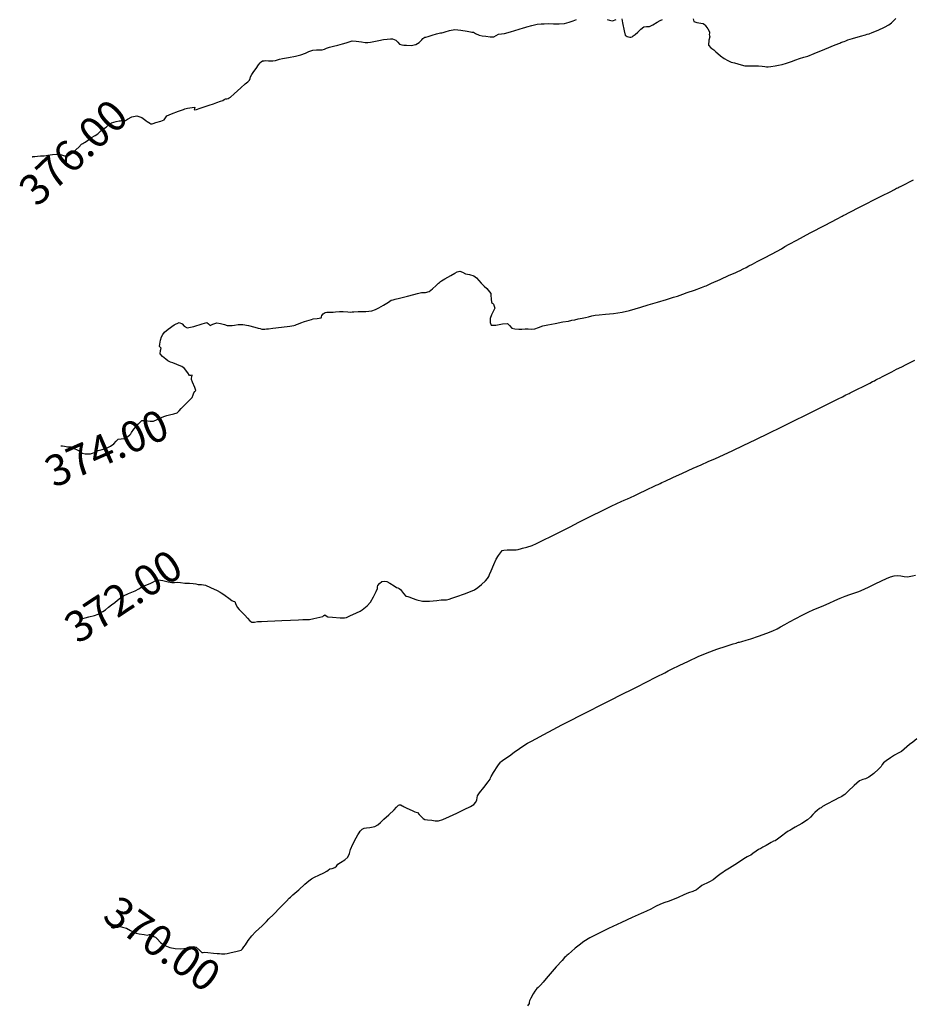
# Model space of a CAD drawing. Units: metres. Extents: x 823069 to 825595, y 9112921 to 9115831.
# Drawn here: x 823464 to 823507, y 9113277 to 9113325 of the extents above; entities that cross this region are included whole.
import ezdxf

# ---------------------------------------------------------------- set-up
doc = ezdxf.new("R2010")
doc.units = ezdxf.units.M
doc.layers.add('T-HM-CURVA_MESTRA', color=20, linetype='Continuous')
doc.styles.get("Standard").update_dxf_attribs({"font": 'arial.ttf'})

msp = doc.modelspace()

# ---------------------------------------------------------------- linework, layer by layer
at = {"layer": 'T-HM-CURVA_MESTRA', "color": 20, "linetype": 'Continuous', "lineweight": -3}
for points, elevation in [([(823464.412, 9113317.973), (823464.417, 9113317.975), (823464.44, 9113317.984), (823464.457, 9113317.99), (823464.544, 9113318), (823464.679, 9113318.013), (823464.813, 9113318.022), (823464.999, 9113318.036), (823465.178, 9113318.063), (823465.409, 9113318.098), (823465.647, 9113318.113), (823465.833, 9113318.078), (823465.983, 9113318.028), (823466.152, 9113318.032), (823466.406, 9113318.199), (823466.672, 9113318.452), (823466.807, 9113318.59), (823466.869, 9113318.628), (823466.921, 9113318.657), (823466.992, 9113318.687), (823467.096, 9113318.77), (823467.293, 9113318.916), (823467.473, 9113319.019), (823467.599, 9113319.091), (823467.682, 9113319.174), (823467.765, 9113319.259), (823467.876, 9113319.33), (823468.011, 9113319.417), (823468.123, 9113319.526), (823468.259, 9113319.63), (823468.487, 9113319.698), (823468.636, 9113319.72), (823468.695, 9113319.728), (823468.753, 9113319.734), (823468.835, 9113319.732), (823468.934, 9113319.735), (823469.043, 9113319.801), (823469.246, 9113319.913), (823469.486, 9113319.965), (823469.726, 9113319.885), (823469.924, 9113319.749), (823470.008, 9113319.676), (823470.063, 9113319.654), (823470.116, 9113319.614), (823470.176, 9113319.574), (823470.23, 9113319.585), (823470.285, 9113319.602), (823470.416, 9113319.639), (823470.654, 9113319.71), (823470.812, 9113319.771), (823470.881, 9113319.865), (823470.949, 9113319.96), (823471.167, 9113320.058), (823471.515, 9113320.196), (823471.699, 9113320.266), (823471.758, 9113320.273), (823471.82, 9113320.308), (823471.944, 9113320.332), (823472.171, 9113320.373), (823472.297, 9113320.389), (823472.283, 9113320.323), (823472.268, 9113320.257), (823472.376, 9113320.279), (823472.561, 9113320.333), (823472.702, 9113320.382), (823472.842, 9113320.433), (823473.003, 9113320.486), (823473.208, 9113320.552), (823473.373, 9113320.608), (823473.552, 9113320.674), (823473.66, 9113320.717), (823473.723, 9113320.753), (823473.785, 9113320.787), (823473.853, 9113320.797), (823473.919, 9113320.806), (823473.972, 9113320.837), (823474.024, 9113320.872), (823474.199, 9113321.031), (823474.523, 9113321.325), (823474.739, 9113321.52), (823474.869, 9113321.618), (823474.956, 9113321.692), (823474.976, 9113321.777), (823474.993, 9113321.865), (823475.057, 9113321.967), (823475.161, 9113322.114), (823475.266, 9113322.262), (823475.392, 9113322.437), (823475.465, 9113322.534), (823475.521, 9113322.588), (823475.581, 9113322.633), (823475.659, 9113322.641), (823475.744, 9113322.642), (823475.87, 9113322.641), (823476.077, 9113322.639), (823476.215, 9113322.643), (823476.31, 9113322.677), (823476.404, 9113322.715), (823476.551, 9113322.744), (823476.844, 9113322.799), (823477.176, 9113322.865), (823477.441, 9113322.928), (823477.66, 9113323.009), (823477.833, 9113323.088), (823478.012, 9113323.146), (823478.205, 9113323.165), (823478.369, 9113323.161), (823478.475, 9113323.163), (823478.583, 9113323.204), (823478.689, 9113323.251), (823478.828, 9113323.29), (823479.029, 9113323.343), (823479.225, 9113323.394), (823479.453, 9113323.454), (823479.631, 9113323.503), (823479.778, 9113323.562), (823479.926, 9113323.604), (823480.126, 9113323.591), (823480.384, 9113323.552), (823480.561, 9113323.528), (823480.691, 9113323.529), (823480.822, 9113323.541), (823480.981, 9113323.572), (823481.217, 9113323.624), (823481.442, 9113323.666), (823481.627, 9113323.69), (823481.782, 9113323.704), (823481.873, 9113323.705), (823481.964, 9113323.674), (823482.05, 9113323.629), (823482.136, 9113323.531), (823482.227, 9113323.434), (823482.326, 9113323.407), (823482.431, 9113323.396), (823482.565, 9113323.385), (823482.79, 9113323.382), (823483.007, 9113323.419), (823483.174, 9113323.523), (823483.3, 9113323.646), (823483.357, 9113323.711), (823483.403, 9113323.747), (823483.442, 9113323.778), (823483.498, 9113323.787), (823483.604, 9113323.816), (823483.803, 9113323.873), (823484.014, 9113323.937), (823484.135, 9113323.974), (823484.215, 9113323.989), (823484.274, 9113323.997), (823484.343, 9113324.008), (823484.441, 9113324.042), (823484.646, 9113324.105), (823484.894, 9113324.147), (823485.195, 9113324.126), (823485.502, 9113324.073), (823485.659, 9113324.04), (823485.732, 9113324.03), (823485.804, 9113324.016), (823485.906, 9113323.956), (823486.075, 9113323.875), (823486.228, 9113323.845), (823486.402, 9113323.831), (823486.613, 9113323.805), (823486.785, 9113323.805), (823486.905, 9113323.866), (823487.024, 9113323.934), (823487.162, 9113323.949), (823487.311, 9113323.96), (823487.596, 9113324.042), (823488.015, 9113324.171), (823488.231, 9113324.24), (823488.287, 9113324.254), (823488.393, 9113324.286), (823488.631, 9113324.351), (823488.892, 9113324.406), (823489.084, 9113324.428), (823489.238, 9113324.434), (823489.433, 9113324.437), (823489.691, 9113324.434), (823489.962, 9113324.427), (823490.213, 9113324.443), (823490.444, 9113324.5), (823490.633, 9113324.568), (823490.717, 9113324.603), (823490.802, 9113324.629)], 376), ([(823492.288, 9113324.632), (823492.401, 9113324.609), (823492.47, 9113324.591), (823492.538, 9113324.577), (823492.727, 9113324.639)], 376), ([(823492.991, 9113324.676), (823493.032, 9113324.469), (823493.108, 9113324.09), (823493.154, 9113323.878), (823493.2, 9113323.846), (823493.251, 9113323.817), (823493.319, 9113323.793), (823493.379, 9113323.774), (823493.438, 9113323.777), (823493.489, 9113323.805), (823493.552, 9113323.842), (823493.639, 9113323.91), (823493.776, 9113324.023), (823493.915, 9113324.162), (823494.058, 9113324.276), (823494.193, 9113324.293), (823494.334, 9113324.302), (823494.492, 9113324.381), (823494.701, 9113324.503), (823494.847, 9113324.585), (823494.965, 9113324.632)], 376), ([(823496.451, 9113324.673), (823496.486, 9113324.537), (823496.628, 9113324.488), (823496.829, 9113324.455), (823496.942, 9113324.439), (823496.998, 9113324.395), (823497.042, 9113324.356), (823497.069, 9113324.308), (823497.158, 9113324.181), (823497.249, 9113324.039), (823497.243, 9113323.968), (823497.233, 9113323.903), (823497.244, 9113323.852), (823497.255, 9113323.801), (823497.213, 9113323.64), (823497.204, 9113323.394), (823497.302, 9113323.267), (823497.45, 9113323.16), (823497.551, 9113323.068), (823497.652, 9113322.982), (823497.779, 9113322.881), (823497.948, 9113322.75), (823498.131, 9113322.643), (823498.295, 9113322.577), (823498.454, 9113322.531), (823498.611, 9113322.489), (823498.785, 9113322.432), (823498.963, 9113322.394), (823499.176, 9113322.387), (823499.43, 9113322.395), (823499.62, 9113322.397), (823499.805, 9113322.375), (823499.924, 9113322.355), (823500.007, 9113322.345), (823500.089, 9113322.34), (823500.219, 9113322.357), (823500.435, 9113322.396), (823500.591, 9113322.425), (823500.767, 9113322.463), (823500.981, 9113322.52), (823501.212, 9113322.599), (823501.425, 9113322.683), (823501.613, 9113322.753), (823501.812, 9113322.809), (823502.01, 9113322.867), (823502.322, 9113322.989), (823502.841, 9113323.202), (823503.331, 9113323.404), (823503.554, 9113323.497), (823503.604, 9113323.517), (823503.654, 9113323.537), (823503.713, 9113323.556), (823503.777, 9113323.578), (823503.856, 9113323.611), (823503.953, 9113323.649), (823504.181, 9113323.718), (823504.567, 9113323.832), (823504.798, 9113323.899), (823504.894, 9113323.919), (823504.988, 9113323.941), (823505.133, 9113324), (823505.417, 9113324.121), (823505.725, 9113324.26), (823505.938, 9113324.372), (823506.07, 9113324.477), (823506.166, 9113324.576), (823506.28, 9113324.687)], 376), ([(823465.812, 9113303.979), (823465.829, 9113303.976), (823465.881, 9113303.966), (823465.977, 9113303.949), (823466.061, 9113303.935), (823466.123, 9113303.932), (823466.185, 9113303.93), (823466.3, 9113303.922), (823466.405, 9113303.913), (823466.449, 9113303.851), (823466.591, 9113303.782), (823466.742, 9113303.706), (823466.792, 9113303.66), (823466.842, 9113303.618), (823466.99, 9113303.59), (823467.251, 9113303.59), (823467.438, 9113303.655), (823467.622, 9113303.747), (823467.81, 9113303.803), (823468.019, 9113303.862), (823468.219, 9113303.95), (823468.374, 9113304.078), (823468.486, 9113304.206), (823468.585, 9113304.291), (823468.73, 9113304.312), (823468.88, 9113304.326), (823469.052, 9113304.422), (823469.158, 9113304.502), (823469.195, 9113304.562), (823469.231, 9113304.624), (823469.347, 9113304.776), (823469.564, 9113305.043), (823469.725, 9113305.204), (823469.855, 9113305.206), (823469.999, 9113305.178), (823470.142, 9113305.166), (823470.294, 9113305.176), (823470.481, 9113305.247), (823470.716, 9113305.355), (823470.84, 9113305.415), (823470.895, 9113305.431), (823470.951, 9113305.447), (823471.068, 9113305.472), (823471.284, 9113305.524), (823471.447, 9113305.58), (823471.548, 9113305.673), (823471.639, 9113305.783), (823471.801, 9113305.94), (823472.034, 9113306.165), (823472.174, 9113306.315), (823472.22, 9113306.448), (823472.247, 9113306.549), (823472.3, 9113306.603), (823472.346, 9113306.658), (823472.293, 9113306.805), (823472.19, 9113307.053), (823472.134, 9113307.187), (823472.141, 9113307.249), (823472.16, 9113307.322), (823472.171, 9113307.398), (823472.111, 9113307.387), (823472.045, 9113307.374), (823471.969, 9113307.505), (823471.804, 9113307.72), (823471.672, 9113307.814), (823471.547, 9113307.871), (823471.425, 9113307.92), (823471.24, 9113307.988), (823471.127, 9113308.025), (823471.062, 9113308.055), (823470.999, 9113308.088), (823470.899, 9113308.166), (823470.731, 9113308.31), (823470.626, 9113308.433), (823470.637, 9113308.592), (823470.666, 9113308.703), (823470.624, 9113308.748), (823470.582, 9113308.793), (823470.599, 9113308.901), (823470.643, 9113309.1), (823470.688, 9113309.254), (823470.751, 9113309.372), (823470.837, 9113309.476), (823471.011, 9113309.627), (823471.299, 9113309.838), (823471.545, 9113309.945), (823471.682, 9113309.886), (823471.79, 9113309.769), (823471.936, 9113309.69), (823472.252, 9113309.749), (823472.654, 9113309.885), (823472.882, 9113309.954), (823472.966, 9113309.88), (823473.049, 9113309.808), (823473.173, 9113309.864), (823473.362, 9113309.934), (823473.541, 9113309.908), (823473.739, 9113309.847), (823473.871, 9113309.808), (823473.987, 9113309.804), (823474.104, 9113309.809), (823474.22, 9113309.826), (823474.401, 9113309.851), (823474.62, 9113309.855), (823474.907, 9113309.806), (823475.213, 9113309.728), (823475.378, 9113309.682), (823475.474, 9113309.655), (823475.555, 9113309.634), (823475.623, 9113309.63), (823475.691, 9113309.63), (823475.776, 9113309.64), (823475.879, 9113309.652), (823476.089, 9113309.678), (823476.504, 9113309.73), (823476.912, 9113309.781), (823477.099, 9113309.805), (823477.169, 9113309.827), (823477.235, 9113309.855), (823477.323, 9113309.892), (823477.437, 9113309.937), (823477.62, 9113310.003), (823477.835, 9113310.065), (823477.963, 9113310.099), (823478.041, 9113310.135), (823478.232, 9113310.152), (823478.424, 9113310.176), (823478.443, 9113310.231), (823478.461, 9113310.291), (823478.528, 9113310.363), (823478.612, 9113310.435), (823478.693, 9113310.444), (823478.779, 9113310.445), (823478.879, 9113310.451), (823479, 9113310.459), (823479.122, 9113310.468), (823479.31, 9113310.479), (823479.495, 9113310.483), (823479.723, 9113310.468), (823479.855, 9113310.454), (823479.933, 9113310.461), (823480.01, 9113310.47), (823480.213, 9113310.476), (823480.586, 9113310.492), (823480.875, 9113310.522), (823481.055, 9113310.581), (823481.226, 9113310.669), (823481.438, 9113310.791), (823481.682, 9113310.943), (823481.824, 9113311.028), (823481.916, 9113311.053), (823482.01, 9113311.074), (823482.227, 9113311.129), (823482.61, 9113311.228), (823482.907, 9113311.304), (823483.1, 9113311.358), (823483.288, 9113311.402), (823483.481, 9113311.413), (823483.659, 9113311.451), (823483.827, 9113311.577), (823483.992, 9113311.743), (823484.072, 9113311.831), (823484.117, 9113311.862), (823484.162, 9113311.892), (823484.209, 9113311.931), (823484.262, 9113311.973), (823484.419, 9113312.067), (823484.706, 9113312.236), (823484.903, 9113312.346), (823485.022, 9113312.408), (823485.142, 9113312.44), (823485.267, 9113312.39), (823485.423, 9113312.311), (823485.607, 9113312.278), (823485.815, 9113312.213), (823485.951, 9113312.109), (823486.066, 9113311.981), (823486.18, 9113311.855), (823486.323, 9113311.714), (823486.445, 9113311.591), (823486.581, 9113311.445), (823486.654, 9113311.36), (823486.651, 9113311.308), (823486.646, 9113311.255), (823486.659, 9113311.091), (823486.679, 9113310.925), (823486.727, 9113310.88), (823486.776, 9113310.836), (823486.813, 9113310.75), (823486.839, 9113310.639), (823486.784, 9113310.516), (823486.682, 9113310.318), (823486.618, 9113310.143), (823486.608, 9113309.958), (823486.67, 9113309.826), (823486.885, 9113309.828), (823487.22, 9113309.888), (823487.451, 9113309.904), (823487.556, 9113309.799), (823487.661, 9113309.682), (823487.812, 9113309.636), (823487.997, 9113309.626), (823488.155, 9113309.627), (823488.316, 9113309.64), (823488.463, 9113309.648), (823488.624, 9113309.635), (823488.781, 9113309.638), (823488.957, 9113309.703), (823489.166, 9113309.789), (823489.403, 9113309.841), (823489.77, 9113309.909), (823490.144, 9113309.976), (823490.403, 9113310.023), (823490.576, 9113310.057), (823490.713, 9113310.085), (823490.885, 9113310.122), (823491.077, 9113310.163), (823491.236, 9113310.199), (823491.383, 9113310.231), (823491.547, 9113310.272), (823491.711, 9113310.307), (823491.897, 9113310.325), (823492.205, 9113310.35), (823492.591, 9113310.391), (823493.014, 9113310.458), (823493.372, 9113310.535), (823493.649, 9113310.611), (823493.923, 9113310.696), (823494.275, 9113310.802), (823494.717, 9113310.933), (823495.153, 9113311.065), (823495.504, 9113311.173), (823495.689, 9113311.232), (823495.823, 9113311.277), (823495.957, 9113311.325), (823496.161, 9113311.398), (823496.514, 9113311.525), (823496.853, 9113311.647), (823497.015, 9113311.706), (823497.082, 9113311.736), (823497.149, 9113311.767), (823497.344, 9113311.855), (823497.76, 9113312.04), (823498.204, 9113312.239), (823498.482, 9113312.364), (823498.623, 9113312.427), (823498.735, 9113312.478), (823498.875, 9113312.545), (823499.024, 9113312.62), (823499.158, 9113312.691), (823499.325, 9113312.78), (823499.561, 9113312.902), (823499.903, 9113313.079), (823500.256, 9113313.263), (823500.526, 9113313.408), (823500.735, 9113313.529), (823500.899, 9113313.629), (823501.108, 9113313.75), (823501.475, 9113313.947), (823502.124, 9113314.29), (823502.846, 9113314.67), (823503.433, 9113314.979), (823503.676, 9113315.107), (823503.73, 9113315.138), (823503.832, 9113315.19), (823503.976, 9113315.265), (823504.076, 9113315.317), (823504.176, 9113315.369), (823504.385, 9113315.476), (823504.801, 9113315.689), (823505.244, 9113315.916), (823505.536, 9113316.063), (823505.72, 9113316.151), (823505.87, 9113316.22), (823506.007, 9113316.287), (823506.208, 9113316.394), (823506.316, 9113316.454), (823506.365, 9113316.48), (823506.415, 9113316.505), (823506.536, 9113316.565), (823506.76, 9113316.677), (823506.939, 9113316.767), (823507.124, 9113316.861)], 374), ([(823466.734, 9113295.567), (823466.749, 9113295.572), (823466.791, 9113295.584), (823466.872, 9113295.607), (823466.987, 9113295.639), (823467.17, 9113295.687), (823467.433, 9113295.756), (823467.613, 9113295.811), (823467.731, 9113295.871), (823467.842, 9113295.943), (823467.966, 9113296.032), (823468.124, 9113296.152), (823468.264, 9113296.261), (823468.418, 9113296.382), (823468.56, 9113296.491), (823468.699, 9113296.599), (823468.846, 9113296.696), (823469.086, 9113296.811), (823469.402, 9113296.95), (823469.593, 9113297.037), (823469.686, 9113297.106), (823469.78, 9113297.172), (823469.923, 9113297.222), (823470.133, 9113297.293), (823470.262, 9113297.362), (823470.375, 9113297.43), (823470.522, 9113297.472), (823470.752, 9113297.452), (823471.011, 9113297.389), (823471.185, 9113297.35), (823471.319, 9113297.355), (823471.454, 9113297.363), (823471.608, 9113297.344), (823471.809, 9113297.317), (823472.045, 9113297.309), (823472.224, 9113297.303), (823472.346, 9113297.277), (823472.468, 9113297.25), (823472.616, 9113297.244), (823472.813, 9113297.217), (823473.064, 9113297.113), (823473.377, 9113296.962), (823473.532, 9113296.883), (823473.579, 9113296.843), (823473.655, 9113296.797), (823473.769, 9113296.724), (823473.944, 9113296.587), (823474.095, 9113296.469), (823474.165, 9113296.45), (823474.232, 9113296.429), (823474.278, 9113296.324), (823474.36, 9113296.157), (823474.453, 9113296.044), (823474.583, 9113295.909), (823474.727, 9113295.762), (823474.855, 9113295.616), (823474.96, 9113295.497), (823475.056, 9113295.428), (823475.194, 9113295.425), (823475.344, 9113295.454), (823475.526, 9113295.465), (823475.819, 9113295.481), (823476.173, 9113295.497), (823476.523, 9113295.512), (823476.944, 9113295.527), (823477.321, 9113295.541), (823477.539, 9113295.549), (823477.697, 9113295.55), (823477.853, 9113295.56), (823478.075, 9113295.604), (823478.353, 9113295.67), (823478.499, 9113295.707), (823478.547, 9113295.745), (823478.594, 9113295.778), (823478.659, 9113295.735), (823478.741, 9113295.682), (823478.966, 9113295.664), (823479.348, 9113295.642), (823479.556, 9113295.632), (823479.646, 9113295.654), (823479.818, 9113295.734), (823480.132, 9113295.88), (823480.309, 9113295.964), (823480.361, 9113295.996), (823480.412, 9113296.031), (823480.492, 9113296.089), (823480.652, 9113296.221), (823480.818, 9113296.398), (823480.966, 9113296.648), (823481.09, 9113296.919), (823481.148, 9113297.061), (823481.161, 9113297.137), (823481.178, 9113297.211), (823481.255, 9113297.307), (823481.37, 9113297.404), (823481.488, 9113297.42), (823481.61, 9113297.401), (823481.756, 9113297.317), (823481.959, 9113297.181), (823482.073, 9113297.104), (823482.14, 9113297.084), (823482.206, 9113297.062), (823482.261, 9113297.01), (823482.318, 9113296.949), (823482.416, 9113296.819), (823482.529, 9113296.688), (823482.623, 9113296.663), (823482.723, 9113296.646), (823482.841, 9113296.594), (823483.06, 9113296.506), (823483.328, 9113296.439), (823483.668, 9113296.44), (823484.026, 9113296.479), (823484.243, 9113296.506), (823484.374, 9113296.506), (823484.503, 9113296.514), (823484.629, 9113296.549), (823484.753, 9113296.595), (823484.991, 9113296.674), (823485.374, 9113296.805), (823485.664, 9113296.913), (823485.851, 9113296.997), (823486.023, 9113297.105), (823486.202, 9113297.253), (823486.387, 9113297.429), (823486.492, 9113297.54), (823486.543, 9113297.632), (823486.587, 9113297.729), (823486.661, 9113297.909), (823486.79, 9113298.218), (823486.911, 9113298.478), (823487.018, 9113298.651), (823487.117, 9113298.79), (823487.163, 9113298.849), (823487.191, 9113298.9), (823487.284, 9113298.916), (823487.435, 9113298.933), (823487.613, 9113298.93), (823487.77, 9113298.925), (823487.879, 9113298.936), (823487.964, 9113298.948), (823488.021, 9113298.965), (823488.078, 9113298.984), (823488.18, 9113299.008), (823488.396, 9113299.066), (823488.649, 9113299.15), (823488.863, 9113299.245), (823489.186, 9113299.402), (823489.587, 9113299.602), (823490.032, 9113299.826), (823490.49, 9113300.055), (823490.916, 9113300.268), (823491.295, 9113300.46), (823491.629, 9113300.629), (823491.924, 9113300.778), (823492.185, 9113300.906), (823492.483, 9113301.048), (823492.751, 9113301.171), (823492.968, 9113301.269), (823493.112, 9113301.335), (823493.264, 9113301.404), (823493.415, 9113301.473), (823493.618, 9113301.568), (823493.89, 9113301.696), (823494.131, 9113301.811), (823494.317, 9113301.899), (823494.47, 9113301.973), (823494.564, 9113302.017), (823494.667, 9113302.059), (823494.763, 9113302.099), (823494.851, 9113302.143), (823494.939, 9113302.189), (823495.101, 9113302.264), (823495.464, 9113302.431), (823495.944, 9113302.651), (823496.461, 9113302.887), (823496.839, 9113303.056), (823497.185, 9113303.209), (823497.534, 9113303.363), (823497.921, 9113303.538), (823498.38, 9113303.75), (823498.88, 9113303.987), (823499.484, 9113304.28), (823500.12, 9113304.59), (823500.715, 9113304.881), (823501.196, 9113305.118), (823501.489, 9113305.262), (823501.773, 9113305.4), (823501.998, 9113305.511), (823502.281, 9113305.651), (823502.548, 9113305.783), (823502.805, 9113305.91), (823503.026, 9113306.02), (823503.186, 9113306.1), (823503.415, 9113306.215), (823503.547, 9113306.282), (823503.621, 9113306.319), (823503.694, 9113306.356), (823503.859, 9113306.44), (823504.012, 9113306.517), (823504.067, 9113306.545), (823504.122, 9113306.572), (823504.346, 9113306.684), (823504.756, 9113306.889), (823505.016, 9113307.018), (823505.148, 9113307.086), (823505.234, 9113307.13), (823505.313, 9113307.17), (823505.401, 9113307.215), (823505.484, 9113307.257), (823505.664, 9113307.35), (823505.88, 9113307.46), (823506.075, 9113307.559), (823506.314, 9113307.681), (823506.562, 9113307.807), (823506.781, 9113307.919), (823507.009, 9113308.034), (823507.194, 9113308.128)], 372), ([(823468.246, 9113280.639), (823468.253, 9113280.637), (823468.278, 9113280.631), (823468.331, 9113280.618), (823468.389, 9113280.608), (823468.505, 9113280.647), (823468.606, 9113280.684), (823468.677, 9113280.675), (823468.788, 9113280.651), (823468.993, 9113280.588), (823469.185, 9113280.486), (823469.304, 9113280.412), (823469.383, 9113280.378), (823469.464, 9113280.349), (823469.605, 9113280.321), (823469.84, 9113280.281), (823469.995, 9113280.262), (823470.111, 9113280.288), (823470.202, 9113280.308), (823470.256, 9113280.253), (823470.301, 9113280.198), (823470.35, 9113280.176), (823470.399, 9113280.154), (823470.471, 9113280.072), (823470.635, 9113279.906), (823470.853, 9113279.75), (823471.095, 9113279.656), (823471.351, 9113279.603), (823471.618, 9113279.587), (823471.89, 9113279.62), (823472.117, 9113279.682), (823472.227, 9113279.714), (823472.3, 9113279.697), (823472.37, 9113279.669), (823472.503, 9113279.538), (823472.635, 9113279.413), (823472.704, 9113279.421), (823472.777, 9113279.434), (823472.935, 9113279.417), (823473.211, 9113279.384), (823473.386, 9113279.364), (823473.491, 9113279.359), (823473.585, 9113279.356), (823473.669, 9113279.354), (823473.754, 9113279.355), (823473.874, 9113279.374), (823474.061, 9113279.409), (823474.283, 9113279.459), (823474.424, 9113279.493), (823474.484, 9113279.512), (823474.541, 9113279.534), (823474.604, 9113279.596), (823474.68, 9113279.682), (823474.75, 9113279.793), (823474.882, 9113279.996), (823475.056, 9113280.228), (823475.238, 9113280.418), (823475.403, 9113280.567), (823475.558, 9113280.707), (823475.679, 9113280.827), (823475.774, 9113280.923), (823475.893, 9113281.044), (823476.109, 9113281.264), (823476.439, 9113281.601), (823476.743, 9113281.911), (823476.878, 9113282.049), (823476.932, 9113282.091), (823477.057, 9113282.205), (823477.338, 9113282.457), (823477.639, 9113282.726), (823477.826, 9113282.887), (823477.961, 9113282.984), (823478.104, 9113283.068), (823478.305, 9113283.167), (823478.552, 9113283.282), (823478.695, 9113283.35), (823478.769, 9113283.408), (823478.844, 9113283.464), (823478.958, 9113283.491), (823479.083, 9113283.528), (823479.161, 9113283.606), (823479.236, 9113283.692), (823479.363, 9113283.773), (823479.565, 9113283.903), (823479.723, 9113284.042), (823479.795, 9113284.216), (823479.843, 9113284.409), (823479.964, 9113284.661), (823480.122, 9113284.968), (823480.206, 9113285.125), (823480.236, 9113285.172), (823480.267, 9113285.218), (823480.319, 9113285.301), (823480.405, 9113285.401), (823480.509, 9113285.441), (823480.623, 9113285.463), (823480.789, 9113285.471), (823481.025, 9113285.52), (823481.167, 9113285.605), (823481.299, 9113285.722), (823481.459, 9113285.87), (823481.699, 9113286.09), (823481.954, 9113286.333), (823482.08, 9113286.456), (823482.128, 9113286.509), (823482.167, 9113286.553), (823482.214, 9113286.573), (823482.284, 9113286.573), (823482.355, 9113286.532), (823482.396, 9113286.504), (823482.441, 9113286.474), (823482.579, 9113286.409), (823482.827, 9113286.295), (823482.97, 9113286.23), (823483.032, 9113286.213), (823483.092, 9113286.194), (823483.176, 9113286.105), (823483.282, 9113285.992), (823483.362, 9113285.918), (823483.451, 9113285.859), (823483.583, 9113285.841), (823483.785, 9113285.829), (823483.953, 9113285.798), (823484.117, 9113285.794), (823484.327, 9113285.863), (823484.637, 9113286.001), (823484.998, 9113286.17), (823485.359, 9113286.339), (823485.655, 9113286.485), (823485.818, 9113286.583), (823485.913, 9113286.707), (823485.967, 9113286.816), (823485.984, 9113286.912), (823486.003, 9113287.007), (823486.105, 9113287.148), (823486.312, 9113287.418), (823486.517, 9113287.683), (823486.615, 9113287.814), (823486.637, 9113287.883), (823486.657, 9113287.952), (823486.779, 9113288.141), (823486.994, 9113288.466), (823487.109, 9113288.64), (823487.142, 9113288.678), (823487.21, 9113288.723), (823487.367, 9113288.828), (823487.553, 9113288.955), (823487.778, 9113289.119), (823488.037, 9113289.31), (823488.246, 9113289.456), (823488.427, 9113289.56), (823488.613, 9113289.657), (823488.828, 9113289.773), (823489.21, 9113289.98), (823489.662, 9113290.223), (823490.083, 9113290.448), (823490.374, 9113290.601), (823490.635, 9113290.732), (823490.844, 9113290.832), (823491.106, 9113290.96), (823491.432, 9113291.126), (823491.935, 9113291.383), (823492.481, 9113291.664), (823492.941, 9113291.899), (823493.181, 9113292.022), (823493.346, 9113292.101), (823493.51, 9113292.18), (823493.745, 9113292.3), (823494.18, 9113292.522), (823494.671, 9113292.773), (823495.073, 9113292.978), (823495.242, 9113293.065), (823495.309, 9113293.1), (823495.441, 9113293.165), (823495.774, 9113293.326), (823496.222, 9113293.539), (823496.7, 9113293.758), (823497.124, 9113293.939), (823497.601, 9113294.116), (823498.054, 9113294.267), (823498.395, 9113294.373), (823498.537, 9113294.415), (823498.595, 9113294.438), (823498.643, 9113294.458), (823498.7, 9113294.464), (823498.81, 9113294.49), (823499.024, 9113294.548), (823499.248, 9113294.622), (823499.621, 9113294.75), (823500.018, 9113294.893), (823500.311, 9113295.008), (823500.521, 9113295.109), (823500.683, 9113295.2), (823500.888, 9113295.314), (823501.127, 9113295.442), (823501.428, 9113295.604), (823501.743, 9113295.771), (823502.025, 9113295.912), (823502.295, 9113296.034), (823502.514, 9113296.124), (823502.788, 9113296.238), (823503.05, 9113296.354), (823503.318, 9113296.474), (823503.578, 9113296.589), (823503.815, 9113296.687), (823504.054, 9113296.772), (823504.247, 9113296.833), (823504.486, 9113296.92), (823504.747, 9113297.031), (823504.989, 9113297.144), (823505.275, 9113297.278), (823505.581, 9113297.424), (823505.831, 9113297.546), (823506.018, 9113297.624), (823506.193, 9113297.677), (823506.373, 9113297.695), (823506.525, 9113297.677), (823506.674, 9113297.64), (823506.838, 9113297.622), (823507.091, 9113297.667), (823507.237, 9113297.706)], 370), ([(823507.289, 9113289.766), (823507.094, 9113289.617), (823506.935, 9113289.494), (823506.807, 9113289.391), (823506.685, 9113289.274), (823506.558, 9113289.164), (823506.396, 9113289.071), (823506.215, 9113288.975), (823506.018, 9113288.848), (823505.801, 9113288.699), (823505.677, 9113288.606), (823505.621, 9113288.52), (823505.565, 9113288.432), (823505.437, 9113288.304), (823505.202, 9113288.088), (823504.973, 9113287.912), (823504.811, 9113287.84), (823504.669, 9113287.804), (823504.508, 9113287.731), (823504.252, 9113287.516), (823503.965, 9113287.235), (823503.809, 9113287.079), (823503.731, 9113287.022), (823503.659, 9113286.975), (823503.59, 9113286.945), (823503.52, 9113286.915), (823503.303, 9113286.799), (823502.926, 9113286.598), (823502.721, 9113286.487), (823502.649, 9113286.434), (823502.604, 9113286.41), (823502.557, 9113286.385), (823502.477, 9113286.314), (823502.346, 9113286.193), (823502.259, 9113286.098), (823502.145, 9113285.975), (823501.994, 9113285.84), (823501.722, 9113285.667), (823501.398, 9113285.485), (823501.233, 9113285.395), (823501.184, 9113285.363), (823501.138, 9113285.334), (823501.056, 9113285.296), (823500.937, 9113285.208), (823500.727, 9113285.051), (823500.534, 9113284.905), (823500.433, 9113284.829), (823500.354, 9113284.815), (823500.231, 9113284.745), (823499.999, 9113284.609), (823499.837, 9113284.516), (823499.728, 9113284.464), (823499.62, 9113284.41), (823499.503, 9113284.327), (823499.347, 9113284.209), (823499.247, 9113284.136), (823499.16, 9113284.096), (823499.073, 9113284.057), (823498.993, 9113284.008), (823498.857, 9113283.92), (823498.694, 9113283.815), (823498.465, 9113283.669), (823498.208, 9113283.506), (823498.06, 9113283.411), (823497.97, 9113283.352), (823497.888, 9113283.296), (823497.815, 9113283.243), (823497.742, 9113283.19), (823497.623, 9113283.091), (823497.415, 9113282.939), (823497.247, 9113282.842), (823497.091, 9113282.764), (823497.006, 9113282.724), (823496.936, 9113282.695), (823496.867, 9113282.663), (823496.778, 9113282.576), (823496.615, 9113282.447), (823496.438, 9113282.373), (823496.226, 9113282.302), (823496.005, 9113282.209), (823495.725, 9113282.087), (823495.449, 9113281.972), (823495.242, 9113281.895), (823495.075, 9113281.839), (823494.871, 9113281.758), (823494.625, 9113281.639), (823494.397, 9113281.519), (823494.197, 9113281.418), (823494.049, 9113281.353), (823493.931, 9113281.306), (823493.782, 9113281.243), (823493.501, 9113281.115), (823492.976, 9113280.872), (823492.357, 9113280.582), (823491.797, 9113280.312), (823491.444, 9113280.128), (823491.157, 9113279.941), (823490.933, 9113279.771), (823490.741, 9113279.618), (823490.556, 9113279.469), (823490.404, 9113279.341), (823490.33, 9113279.276), (823490.276, 9113279.228), (823490.224, 9113279.179), (823490.096, 9113279.034), (823489.821, 9113278.72), (823489.522, 9113278.379), (823489.322, 9113278.149), (823489.178, 9113277.98), (823489.058, 9113277.838), (823488.996, 9113277.766), (823488.936, 9113277.715), (823488.877, 9113277.664), (823488.826, 9113277.607), (823488.778, 9113277.548), (823488.706, 9113277.42), (823488.589, 9113277.205), (823488.523, 9113277.078), (823488.511, 9113277.009), (823488.499, 9113276.941), (823488.425, 9113276.827)], 368)]:
    msp.add_lwpolyline(points, dxfattribs=dict(at, elevation=elevation))

# ---------------------------------------------------------------- texts
at = {"layer": 'T-HM-CURVA_MESTRA', "color": 20, "linetype": 'Continuous', "lineweight": -3, "char_height": 1.5, "attachment_point": 5}
for s, insert, rotation in [('{\\fArial|b0|i0|c0|p2;376.00}', (823466.407, 9113318.2, 376), 43.5019), ('{\\fArial|b0|i0|c0|p2;374.00}', (823468.023, 9113303.864, 374), 23.7487), ('{\\fArial|b0|i0|c0|p2;372.00}', (823468.832, 9113296.686, 372), 33.414), ('{\\fArial|b0|i0|c0|p2;370.00}', (823470.73, 9113279.838, 370), 324.5451)]:
    msp.add_mtext(s, dxfattribs=dict(at, insert=insert, rotation=rotation))

doc.saveas('drawing.dxf')
